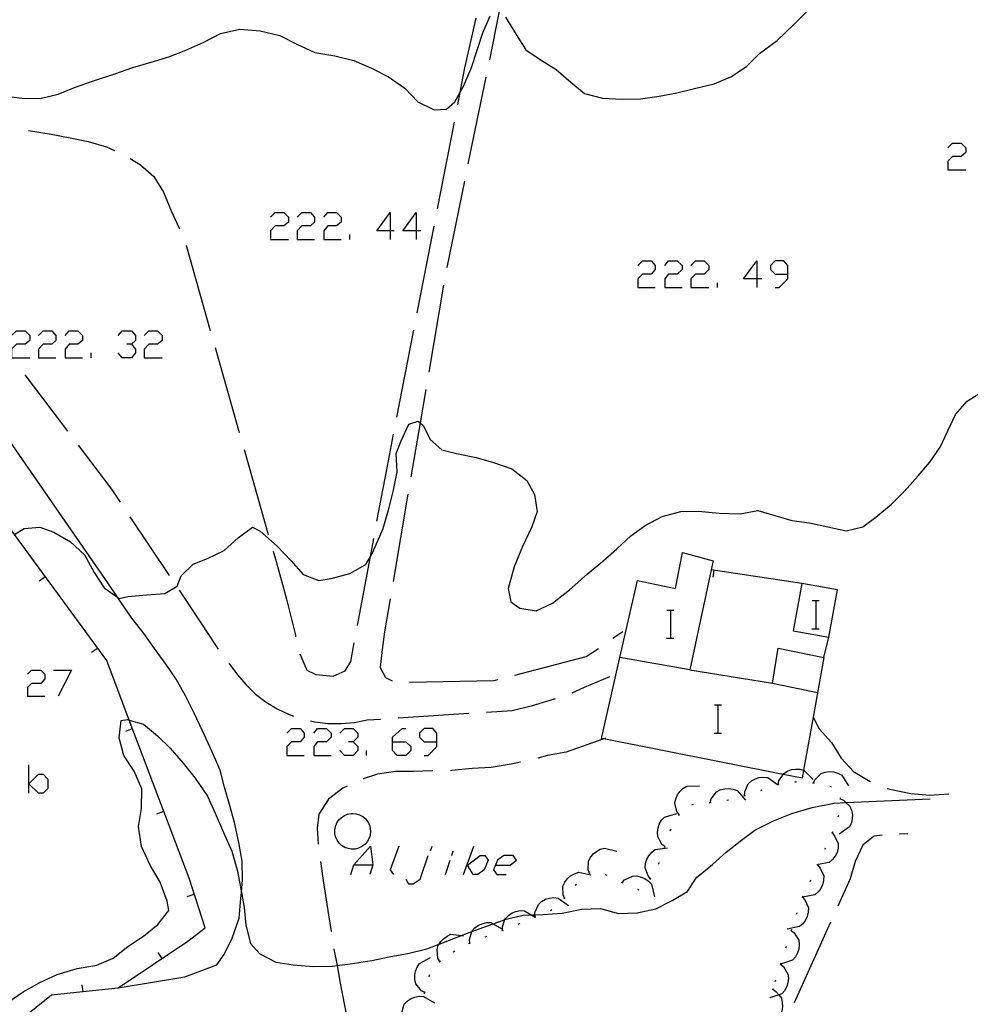
# Model space of a CAD drawing. Units: inches. Extents: x 659848 to 663569, y 4168071 to 4170453.
# Drawn here: x 662881 to 662935, y 4168177 to 4168233 of the extents above; entities that cross this region are included whole.
import ezdxf

# ---------------------------------------------------------------- set-up
doc = ezdxf.new("R2010")
doc.units = ezdxf.units.IN
doc.header["$MEASUREMENT"] = 0
doc.layers.add('Cartografia', color=7, linetype='Continuous')

# ---------------------------------------------------------------- blocks, each defined once
blk = doc.blocks.new('175')
at = {"layer": 'Cartografia', "color": 7, "linetype": 'Continuous'}
for points in [[(662902.41, 4168191.956), (662902.41, 4168192.224), (662902.946, 4168192.715), (662903.169, 4168192.715)], [(662902.41, 4168191.956), (662903.169, 4168191.956), (662903.437, 4168191.688), (662903.437, 4168191.465), (662903.169, 4168191.197), (662902.678, 4168191.197), (662902.41, 4168191.465), (662902.41, 4168191.956)]]:
    blk.add_lwpolyline(points, dxfattribs=at)
blk = doc.blocks.new('176')
at = {"layer": 'Cartografia', "color": 7, "linetype": 'Continuous'}
for points in [[(662904.91, 4168191.956), (662904.91, 4168192.447), (662904.687, 4168192.715), (662904.196, 4168192.715), (662903.928, 4168192.447), (662903.928, 4168192.224), (662904.196, 4168191.956), (662904.91, 4168191.956)], [(662904.196, 4168191.197), (662904.419, 4168191.197), (662904.91, 4168191.688), (662904.91, 4168191.956)]]:
    blk.add_lwpolyline(points, dxfattribs=at)
blk = doc.blocks.new('177')
at = {"layer": 'Cartografia', "color": 7, "linetype": 'Continuous'}
for points in [[(662923.033, 4168218.158), (662922.274, 4168218.158), (662923.033, 4168219.184), (662923.033, 4168218.158)], [(662923.033, 4168218.158), (662923.033, 4168217.666)], [(662923.301, 4168218.158), (662923.033, 4168218.158)]]:
    blk.add_lwpolyline(points, dxfattribs=at)
blk = doc.blocks.new('178')
at = {"layer": 'Cartografia', "color": 7, "linetype": 'Continuous'}
for points in [[(662924.774, 4168218.425), (662924.774, 4168218.916), (662924.55, 4168219.184), (662924.059, 4168219.184), (662923.792, 4168218.916), (662923.792, 4168218.693), (662924.059, 4168218.425), (662924.774, 4168218.425)], [(662924.059, 4168217.666), (662924.283, 4168217.666), (662924.774, 4168218.157), (662924.774, 4168218.425)]]:
    blk.add_lwpolyline(points, dxfattribs=at)
blk = doc.blocks.new('179')
at = {"layer": 'Cartografia', "color": 7, "linetype": 'Continuous'}
for points in [[(662902.277, 4168220.88), (662901.518, 4168220.88), (662902.277, 4168221.907), (662902.277, 4168220.88)], [(662902.277, 4168220.88), (662902.277, 4168220.389)], [(662902.5, 4168220.88), (662902.277, 4168220.88)]]:
    blk.add_lwpolyline(points, dxfattribs=at)
blk = doc.blocks.new('180')
at = {"layer": 'Cartografia', "color": 7, "linetype": 'Continuous'}
for points in [[(662903.75, 4168220.88), (662902.991, 4168220.88), (662903.75, 4168221.907), (662903.75, 4168220.88)], [(662903.75, 4168220.88), (662903.75, 4168220.389)], [(662904.017, 4168220.88), (662903.75, 4168220.88)]]:
    blk.add_lwpolyline(points, dxfattribs=at)

msp = doc.modelspace()

# ---------------------------------------------------------------- linework, layer by layer
at = {"layer": 'Cartografia', "color": 7, "linetype": 'Continuous'}
for points in [[(662908.886, 4168235.44), (662908.429, 4168233.204), (662907.886, 4168230.54)], [(662876.885, 4168172.32), (662877.415, 4168173.04), (662879.591, 4168174.803), (662880.603, 4168175.623), (662883.105, 4168177.65), (662884.874, 4168177.838), (662886.875, 4168178.05), (662890.815, 4168180.68), (662891.805, 4168181.44), (662890.895, 4168184.24), (662887.508, 4168193.194), (662886.235, 4168196.56), (662881.004, 4168203.696), (662879.585, 4168205.63), (662872.677, 4168215.452), (662872.481, 4168215.731), (662871.665, 4168216.89), (662868.491, 4168221.149), (662868.48, 4168221.164), (662867.096, 4168223.02), (662864.456, 4168226.07), (662865.076, 4168226.94), (662861.456, 4168231.481), (662859.416, 4168234.04)], [(662908.806, 4168232.96), (662909.396, 4168231.99), (662909.956, 4168231.11), (662910.766, 4168230.56), (662911.666, 4168230.01), (662912.496, 4168229.28), (662913.276, 4168228.65), (662914.286, 4168228.38), (662915.396, 4168228.32), (662916.436, 4168228.35), (662917.496, 4168228.49), (662918.506, 4168228.68), (662919.506, 4168228.92), (662920.606, 4168229.2), (662921.586, 4168229.6), (662922.456, 4168230.2), (662923.176, 4168230.9), (662924.176, 4168231.64), (662925.146, 4168232.56), (662925.876, 4168233.31)], [(662880.406, 4168228.51), (662881.426, 4168228.38), (662882.466, 4168228.36), (662883.486, 4168228.6), (662884.416, 4168228.99), (662885.436, 4168229.35), (662886.686, 4168229.75), (662887.716, 4168230.11), (662888.756, 4168230.42), (662889.756, 4168230.71), (662890.706, 4168231.1), (662891.726, 4168231.54), (662892.676, 4168232.04), (662893.756, 4168232.28), (662894.916, 4168232.19), (662896.026, 4168231.93), (662896.986, 4168231.44), (662898.006, 4168230.96), (662899.136, 4168230.78), (662900.216, 4168230.52), (662901.216, 4168230.08), (662902.176, 4168229.59), (662903.106, 4168228.94), (662903.846, 4168228.17), (662904.766, 4168227.72), (662905.456, 4168227.76), (662905.926, 4168228.17), (662906.237, 4168228.729), (662906.416, 4168229.05), (662906.856, 4168230.06), (662907.196, 4168231.09), (662907.516, 4168232.08), (662907.926, 4168233.03)], [(662906.096, 4168228.01), (662906.237, 4168228.729), (662906.506, 4168230.1), (662907.146, 4168232.9)], [(662907.686, 4168229.56), (662906.676, 4168224.66)], [(662904.946, 4168222.12), (662905.906, 4168227.03)], [(662881.806, 4168226.56), (662883.086, 4168226.35), (662884.166, 4168226.14), (662885.186, 4168225.92), (662886.216, 4168225.62), (662886.666, 4168225.42)], [(662933.835, 4168225.567), (662934.103, 4168225.835), (662934.594, 4168225.835), (662934.862, 4168225.567), (662934.862, 4168225.299), (662934.594, 4168225.076), (662934.103, 4168225.076), (662933.835, 4168224.808), (662933.835, 4168224.317), (662934.862, 4168224.317)], [(662887.556, 4168224.97), (662888.136, 4168224.6), (662888.906, 4168223.94), (662889.436, 4168223.06), (662889.876, 4168222.01), (662890.336, 4168221.03), (662890.346, 4168220.98)], [(662906.476, 4168223.68), (662905.476, 4168218.79)], [(662895.492, 4168221.639), (662895.76, 4168221.907), (662896.251, 4168221.907), (662896.518, 4168221.639), (662896.518, 4168221.372), (662896.251, 4168221.148), (662895.76, 4168221.148), (662895.492, 4168220.881), (662895.492, 4168220.39), (662896.518, 4168220.39)], [(662897.009, 4168221.639), (662897.277, 4168221.907), (662897.768, 4168221.907), (662897.992, 4168221.639), (662897.992, 4168221.372), (662897.768, 4168221.148), (662897.277, 4168221.148), (662897.009, 4168220.881), (662897.009, 4168220.39), (662897.991, 4168220.39)], [(662898.527, 4168221.639), (662898.75, 4168221.907), (662899.241, 4168221.907), (662899.509, 4168221.639), (662899.509, 4168221.372), (662899.241, 4168221.148), (662898.75, 4168221.148), (662898.527, 4168220.881), (662898.527, 4168220.39), (662899.509, 4168220.39)], [(662903.806, 4168216.23), (662904.756, 4168221.14)], [(662900, 4168220.39), (662900, 4168220.657)], [(662890.716, 4168220.05), (662890.756, 4168219.98), (662892.095, 4168215.24)], [(662916.293, 4168218.916), (662916.56, 4168219.184), (662917.051, 4168219.184), (662917.275, 4168218.916), (662917.275, 4168218.693), (662917.051, 4168218.425), (662916.56, 4168218.425), (662916.293, 4168218.158), (662916.293, 4168217.667), (662917.275, 4168217.667)], [(662917.81, 4168218.916), (662918.033, 4168219.184), (662918.524, 4168219.184), (662918.792, 4168218.916), (662918.792, 4168218.693), (662918.524, 4168218.425), (662918.033, 4168218.425), (662917.81, 4168218.158), (662917.81, 4168217.667), (662918.792, 4168217.667)], [(662919.283, 4168218.916), (662919.551, 4168219.184), (662920.042, 4168219.184), (662920.31, 4168218.916), (662920.31, 4168218.693), (662920.042, 4168218.425), (662919.551, 4168218.425), (662919.283, 4168218.158), (662919.283, 4168217.667), (662920.31, 4168217.666)], [(662905.296, 4168217.8), (662904.456, 4168212.87)], [(662920.801, 4168217.666), (662920.801, 4168217.934)], [(662902.655, 4168210.34), (662903.605, 4168215.25)], [(662880.851, 4168214.944), (662881.119, 4168215.212), (662881.61, 4168215.212), (662881.878, 4168214.944), (662881.878, 4168214.676), (662881.61, 4168214.453), (662881.119, 4168214.453), (662880.851, 4168214.185), (662880.851, 4168213.736), (662880.851, 4168213.694), (662880.882, 4168213.694), (662881.878, 4168213.694)], [(662882.369, 4168214.944), (662882.636, 4168215.212), (662883.127, 4168215.212), (662883.351, 4168214.944), (662883.351, 4168214.676), (662883.127, 4168214.453), (662882.636, 4168214.453), (662882.369, 4168214.185), (662882.369, 4168213.694), (662883.351, 4168213.694)], [(662883.886, 4168214.944), (662884.109, 4168215.212), (662884.6, 4168215.212), (662884.868, 4168214.944), (662884.868, 4168214.676), (662884.6, 4168214.453), (662884.109, 4168214.453), (662883.886, 4168214.185), (662883.886, 4168213.694), (662884.868, 4168213.694)], [(662886.877, 4168214.944), (662887.1, 4168215.212), (662887.636, 4168215.212), (662887.859, 4168214.944), (662887.859, 4168214.676), (662887.636, 4168214.453), (662887.368, 4168214.453)], [(662888.35, 4168214.944), (662888.618, 4168215.212), (662889.109, 4168215.212), (662889.377, 4168214.944), (662889.377, 4168214.676), (662889.109, 4168214.453), (662888.618, 4168214.453), (662888.35, 4168214.185), (662888.35, 4168213.694), (662889.377, 4168213.694)], [(662887.636, 4168214.453), (662887.859, 4168214.185), (662887.859, 4168213.962), (662887.636, 4168213.694), (662887.1, 4168213.694), (662886.877, 4168213.962)], [(662892.366, 4168214.28), (662893.735, 4168209.47)], [(662885.359, 4168213.694), (662885.359, 4168213.962)], [(662881.605, 4168212.73), (662884.015, 4168209.54)], [(662904.285, 4168211.89), (662903.965, 4168210.008), (662903.445, 4168206.96)], [(662881.004, 4168203.696), (662881.555, 4168204.03), (662882.455, 4168204.11), (662883.235, 4168203.83), (662884.175, 4168203.28), (662884.965, 4168202.54), (662885.525, 4168201.55), (662886.085, 4168200.68), (662886.845, 4168200.141), (662886.945, 4168200.07), (662887.425, 4168200.18), (662888.475, 4168200.28), (662889.525, 4168200.35), (662890.215, 4168200.77), (662890.445, 4168201.36), (662891.115, 4168202.02), (662891.935, 4168202.34), (662892.875, 4168202.78), (662893.665, 4168203.5), (662894.475, 4168204.1), (662894.915, 4168203.89), (662895.885, 4168203.03), (662896.645, 4168202.23), (662897.355, 4168201.42), (662898.235, 4168201.09), (662898.935, 4168201.21), (662899.985, 4168201.49), (662900.895, 4168201.99), (662901.155, 4168202.445), (662901.295, 4168202.69), (662901.885, 4168204.03), (662902.225, 4168205.22), (662902.465, 4168206.21), (662902.665, 4168207.24), (662902.605, 4168208.28), (662902.905, 4168208.99), (662903.335, 4168209.93), (662903.855, 4168210.1), (662903.965, 4168210.008), (662904.165, 4168209.84), (662904.535, 4168209.07), (662905.205, 4168208.49), (662906.035, 4168208.28), (662907.135, 4168208.04), (662908.125, 4168207.77), (662909.155, 4168207.4), (662910.015, 4168206.74), (662910.445, 4168205.96), (662910.595, 4168204.99), (662910.295, 4168204.12), (662909.765, 4168203.02), (662909.295, 4168201.86), (662908.945, 4168200.64), (662909.095, 4168199.88), (662909.615, 4168199.53), (662910.535, 4168199.38), (662911.465, 4168199.81), (662912.415, 4168200.56), (662913.425, 4168201.44), (662914.305, 4168202.18), (662915.095, 4168202.88), (662915.885, 4168203.61), (662916.705, 4168204.2), (662917.665, 4168204.71), (662918.725, 4168205), (662919.725, 4168205.02), (662920.885, 4168204.9), (662922.075, 4168204.87), (662923.085, 4168205.05), (662925.005, 4168204.49), (662926.005, 4168204.36), (662927.045, 4168204.13), (662928.075, 4168203.9), (662929.025, 4168204.12), (662929.765, 4168204.67), (662930.655, 4168205.4), (662931.365, 4168206.12), (662932.165, 4168207.02), (662932.815, 4168207.79), (662933.396, 4168208.63), (662933.836, 4168209.56), (662934.266, 4168210.48), (662934.936, 4168211.24), (662935.916, 4168211.85)], [(662886.875, 4168178.05), (662890.655, 4168178.66), (662892.455, 4168179.35), (662892.875, 4168179.92), (662893.325, 4168180.85), (662893.725, 4168181.98), (662893.825, 4168183.12), (662893.852, 4168183.429), (662893.915, 4168184.16), (662893.905, 4168185.2), (662893.715, 4168186.26), (662893.455, 4168187.39), (662893.185, 4168188.41), (662892.905, 4168189.39), (662892.655, 4168190.36), (662892.185, 4168191.44), (662891.655, 4168192.59), (662891.185, 4168193.59), (662890.695, 4168194.56), (662890.155, 4168195.5), (662889.595, 4168196.34), (662888.945, 4168197.24), (662888.355, 4168198.07), (662887.655, 4168198.95), (662886.995, 4168199.92), (662886.845, 4168200.141), (662886.295, 4168200.95), (662880.415, 4168209.46)], [(662901.525, 4168204.45), (662902.115, 4168207.55), (662902.465, 4168209.36)], [(662884.615, 4168208.74), (662886.505, 4168206.25), (662886.985, 4168205.52)], [(662894.015, 4168208.51), (662895.375, 4168203.7)], [(662903.275, 4168205.97), (662902.435, 4168201.04)], [(662887.545, 4168204.69), (662889.765, 4168201.37)], [(662900.425, 4168198.55), (662901.155, 4168202.445), (662901.345, 4168203.46)], [(662895.655, 4168202.74), (662895.825, 4168202.16), (662896.125, 4168201.07), (662896.415, 4168200.03), (662896.675, 4168198.97), (662896.915, 4168197.99), (662896.925, 4168197.91)], [(662924.514, 4168190.121), (662914.365, 4168192.125), (662914.235, 4168192.15), (662915.275, 4168196.73), (662916.265, 4168201.09), (662918.415, 4168200.64), (662918.815, 4168202.67), (662920.545, 4168202.2), (662920.438, 4168201.7), (662919.225, 4168196.03), (662923.915, 4168195.28), (662924.235, 4168197.26), (662926.815, 4168196.73), (662926.206, 4168193.349), (662925.665, 4168190.352), (662925.585, 4168189.91), (662924.514, 4168190.121)], [(662882.415, 4168201.07), (662882.745, 4168201.31)], [(662925.565, 4168200.92), (662920.438, 4168201.7), (662920.435, 4168201.7)], [(662920.545, 4168201.27), (662920.615, 4168201.67)], [(662925.565, 4168200.92), (662925.085, 4168198.24), (662927.105, 4168197.88), (662927.585, 4168200.56), (662925.565, 4168200.92)], [(662890.332, 4168200.535), (662891.598, 4168198.635), (662892.342, 4168197.495), (662892.538, 4168197.205)], [(662902.275, 4168200.06), (662901.955, 4168198.18), (662901.825, 4168197.18), (662901.715, 4168196.17), (662902.015, 4168195.6), (662902.385, 4168195.41)], [(662926.155, 4168199.96), (662926.375, 4168199.96), (662926.555, 4168199.96)], [(662926.375, 4168198.36), (662926.375, 4168199.96)], [(662917.935, 4168199.42), (662918.155, 4168199.42), (662918.335, 4168199.42)], [(662918.155, 4168197.82), (662918.155, 4168199.42)], [(662914.875, 4168197.82), (662915.435, 4168198.2)], [(662926.135, 4168198.36), (662926.375, 4168198.36), (662926.555, 4168198.36)], [(662897.165, 4168196.94), (662897.555, 4168196.02), (662898.065, 4168195.77), (662899.045, 4168195.68), (662899.735, 4168195.97), (662900.045, 4168196.51), (662900.235, 4168197.57)], [(662917.915, 4168197.82), (662918.155, 4168197.82), (662918.335, 4168197.82)], [(662926.815, 4168196.73), (662927.105, 4168197.88)], [(662885.375, 4168197.03), (662885.705, 4168197.27)], [(662909.325, 4168195.73), (662913.375, 4168196.79), (662914.055, 4168197.25)], [(662893.145, 4168196.41), (662893.635, 4168195.75)], [(662919.225, 4168196.03), (662915.275, 4168196.73)], [(662881.743, 4168195.795), (662881.967, 4168196.018), (662882.502, 4168196.018), (662882.726, 4168195.795), (662882.726, 4168195.527), (662882.502, 4168195.259), (662881.967, 4168195.259), (662881.743, 4168195.036), (662881.743, 4168194.545), (662882.726, 4168194.545)], [(662883.217, 4168196.018), (662884.243, 4168196.018), (662883.484, 4168194.545)], [(662893.635, 4168195.75), (662894.115, 4168195.18), (662894.655, 4168194.66), (662895.255, 4168194.21), (662895.885, 4168193.82), (662896.565, 4168193.5), (662896.805, 4168193.41)], [(662903.365, 4168195.34), (662908.145, 4168195.43), (662908.365, 4168195.48)], [(662912.575, 4168194.74), (662913.265, 4168195.05), (662914.715, 4168195.66)], [(662923.915, 4168195.28), (662926.455, 4168194.76)], [(662907.725, 4168193.64), (662909.175, 4168193.74), (662910.335, 4168194.01), (662911.325, 4168194.31), (662911.625, 4168194.41)], [(662902.735, 4168193.32), (662906.725, 4168193.58)], [(662920.625, 4168194.06), (662920.845, 4168194.06), (662921.025, 4168194.06)], [(662920.845, 4168192.46), (662920.845, 4168194.06)], [(662880.595, 4168177.2), (662881.495, 4168177.82), (662882.445, 4168178.34), (662883.435, 4168178.79), (662884.565, 4168179.14), (662885.665, 4168179.33), (662886.595, 4168179.72), (662887.435, 4168180.38), (662888.305, 4168180.96), (662889.125, 4168181.62), (662889.745, 4168182.42), (662889.645, 4168182.95), (662889.265, 4168184.03), (662888.685, 4168184.98), (662888.195, 4168186.03), (662888.035, 4168187.18), (662888.205, 4168188.19), (662888.215, 4168189.31), (662887.785, 4168190.3), (662887.205, 4168191.19), (662886.945, 4168192.19), (662887.055, 4168193.16), (662887.415, 4168193.22), (662887.508, 4168193.194), (662888.315, 4168192.97), (662889.115, 4168192.31), (662889.825, 4168191.6), (662890.565, 4168190.76), (662891.245, 4168189.91), (662891.935, 4168188.88), (662892.365, 4168187.92), (662892.835, 4168186.83), (662893.305, 4168185.77), (662893.635, 4168184.65), (662893.815, 4168183.63), (662893.852, 4168183.429), (662894.005, 4168182.59), (662894.105, 4168181.58), (662894.365, 4168180.56), (662894.905, 4168179.97), (662895.795, 4168179.49), (662896.785, 4168179.35), (662897.915, 4168179.25), (662899.005, 4168179.26), (662899.265, 4168179.297), (662900.005, 4168179.4), (662901.235, 4168179.58), (662902.215, 4168179.79), (662903.345, 4168180.01), (662904.355, 4168180.25), (662905.042, 4168180.513), (662905.295, 4168180.61), (662906.308, 4168181.003), (662906.505, 4168181.08), (662906.897, 4168181.223), (662907.575, 4168181.47), (662908.095, 4168181.662), (662908.685, 4168181.88), (662908.77, 4168181.901), (662909.805, 4168182.16), (662910.251, 4168182.172), (662910.465, 4168182.178), (662910.915, 4168182.19), (662912.015, 4168182.26), (662913.125, 4168182.5), (662914.185, 4168182.53), (662915.205, 4168182.25), (662916.245, 4168182.28), (662917.315, 4168182.52), (662918.225, 4168182.99), (662919.105, 4168183.49), (662919.615, 4168184.28), (662920.525, 4168185.03), (662921.285, 4168185.72), (662922.085, 4168186.35), (662922.905, 4168186.96), (662923.965, 4168187.5), (662925.015, 4168187.91), (662926.165, 4168188.24), (662927.395, 4168188.5), (662928.067, 4168188.53), (662932.835, 4168188.74)], [(662897.765, 4168193.14), (662898.005, 4168193.09), (662898.745, 4168193), (662899.495, 4168192.99), (662900.235, 4168193.06), (662900.975, 4168193.21), (662901.735, 4168193.25)], [(662926.206, 4168193.36), (662926.205, 4168193.35), (662926.206, 4168193.349), (662926.545, 4168192.69), (662927.245, 4168191.93), (662927.795, 4168191.03), (662928.505, 4168190.28), (662929.435, 4168189.72), (662929.465, 4168189.7)], [(662887.305, 4168192.56), (662887.685, 4168192.71)], [(662896.429, 4168192.447), (662896.697, 4168192.715), (662897.188, 4168192.715), (662897.411, 4168192.447), (662897.411, 4168192.224), (662897.188, 4168191.956), (662896.697, 4168191.956), (662896.429, 4168191.688), (662896.429, 4168191.197), (662897.411, 4168191.197)], [(662897.947, 4168192.447), (662898.17, 4168192.715), (662898.661, 4168192.715), (662898.929, 4168192.447), (662898.929, 4168192.224), (662898.661, 4168191.956), (662898.17, 4168191.956), (662897.947, 4168191.688), (662897.947, 4168191.197), (662898.929, 4168191.197)], [(662899.42, 4168192.447), (662899.687, 4168192.715), (662900.179, 4168192.715), (662900.446, 4168192.447), (662900.446, 4168192.224), (662900.179, 4168191.956), (662899.911, 4168191.956)], [(662920.605, 4168192.46), (662920.845, 4168192.46), (662921.025, 4168192.46)], [(662900.179, 4168191.956), (662900.446, 4168191.688), (662900.446, 4168191.465), (662900.179, 4168191.197), (662899.687, 4168191.197), (662899.42, 4168191.465)], [(662914.465, 4168192.16), (662914.365, 4168192.125), (662912.235, 4168191.37), (662911.185, 4168191.18), (662910.635, 4168191.03)], [(662900.937, 4168191.197), (662900.937, 4168191.465)], [(662909.655, 4168190.81), (662909.115, 4168190.699), (662907.985, 4168190.503), (662906.916, 4168190.448), (662905.765, 4168190.33), (662905.695, 4168190.32)], [(662881.833, 4168189.055), (662881.833, 4168189.59), (662881.833, 4168190.661)], [(662904.695, 4168190.32), (662904.645, 4168190.32), (662903.595, 4168190.28), (662902.575, 4168190.281), (662901.555, 4168190.14), (662900.745, 4168189.871)], [(662924.235, 4168189.55), (662924.236, 4168189.555), (662924.275, 4168189.75), (662924.514, 4168190.121), (662924.545, 4168190.17), (662924.755, 4168190.3), (662924.995, 4168190.39), (662925.215, 4168190.42), (662925.465, 4168190.41), (662925.665, 4168190.352), (662925.705, 4168190.34), (662926.205, 4168189.83)], [(662926.225, 4168189.63), (662926.228, 4168189.635), (662926.315, 4168189.82), (662926.665, 4168190.17), (662926.895, 4168190.25), (662927.145, 4168190.28), (662927.375, 4168190.26), (662927.615, 4168190.19), (662927.835, 4168190.07), (662928.215, 4168189.47)], [(662881.833, 4168189.59), (662882.368, 4168190.126), (662882.636, 4168190.126), (662882.904, 4168189.858), (662882.904, 4168189.322), (662882.636, 4168189.055), (662882.368, 4168189.055), (662881.833, 4168189.59)], [(662922.335, 4168188.92), (662922.345, 4168189.13), (662922.535, 4168189.58), (662922.725, 4168189.75), (662922.945, 4168189.87), (662923.155, 4168189.94), (662923.415, 4168189.97), (662923.655, 4168189.94), (662924.195, 4168189.549), (662924.235, 4168189.52)], [(662925.175, 4168189.69), (662925.275, 4168189.7)], [(662926.175, 4168189.64), (662926.228, 4168189.635), (662926.275, 4168189.63)], [(662899.835, 4168189.46), (662899.595, 4168189.34), (662898.785, 4168188.71), (662898.235, 4168187.87), (662898.135, 4168187.07), (662898.205, 4168186.18)], [(662918.635, 4168187.84), (662918.633, 4168187.844), (662918.505, 4168188.01), (662918.385, 4168188.49), (662918.435, 4168188.73), (662918.535, 4168188.97), (662918.665, 4168189.15), (662918.845, 4168189.33), (662919.055, 4168189.46), (662919.775, 4168189.48)], [(662920.385, 4168188.53), (662920.387, 4168188.535), (662920.445, 4168188.73), (662920.735, 4168189.13), (662920.955, 4168189.24), (662921.205, 4168189.31), (662921.425, 4168189.32), (662921.685, 4168189.29), (662921.915, 4168189.21), (662922.375, 4168188.66)], [(662923.245, 4168189.21), (662923.335, 4168189.24)], [(662924.185, 4168189.54), (662924.195, 4168189.549), (662924.195, 4168189.55), (662924.236, 4168189.555), (662924.285, 4168189.56)], [(662927.155, 4168189.45), (662927.245, 4168189.43)], [(662930.395, 4168189.33), (662930.555, 4168189.28), (662931.735, 4168189.04), (662932.795, 4168188.95), (662933.885, 4168189.02)], [(662920.335, 4168188.53), (662920.387, 4168188.535), (662920.435, 4168188.54)], [(662921.325, 4168188.66), (662921.425, 4168188.68)], [(662922.295, 4168188.9), (662922.385, 4168188.93)], [(662927.735, 4168188.74), (662927.925, 4168188.66), (662928.067, 4168188.53), (662928.295, 4168188.32), (662928.385, 4168188.09), (662928.435, 4168187.84), (662928.425, 4168187.62), (662928.375, 4168187.37), (662928.265, 4168187.15), (662927.685, 4168186.74)], [(662927.735, 4168188.79), (662927.735, 4168188.74), (662927.735, 4168188.69)], [(662889.075, 4168187.88), (662889.455, 4168188.03)], [(662919.345, 4168188.4), (662919.445, 4168188.44)], [(662900.155, 4168187.91), (662900.355, 4168187.89), (662900.545, 4168187.83), (662900.725, 4168187.73), (662900.875, 4168187.6), (662901.005, 4168187.44), (662901.095, 4168187.26), (662901.145, 4168187.07), (662901.165, 4168186.86), (662901.135, 4168186.66), (662901.065, 4168186.47), (662900.965, 4168186.3), (662900.835, 4168186.15), (662900.675, 4168186.03), (662900.485, 4168185.94), (662900.295, 4168185.89), (662900.085, 4168185.89), (662899.895, 4168185.92), (662899.705, 4168185.99), (662899.525, 4168186.1), (662899.385, 4168186.23), (662899.265, 4168186.4), (662899.185, 4168186.59), (662899.145, 4168186.78), (662899.145, 4168186.99), (662899.185, 4168187.18), (662899.255, 4168187.37), (662899.365, 4168187.54), (662899.515, 4168187.68), (662899.685, 4168187.79), (662899.865, 4168187.87), (662900.065, 4168187.9), (662900.155, 4168187.91)], [(662917.825, 4168186.03), (662917.824, 4168186.031), (662917.655, 4168186.16), (662917.415, 4168186.6), (662917.395, 4168186.84), (662917.435, 4168187.09), (662917.505, 4168187.3), (662917.635, 4168187.52), (662917.805, 4168187.7), (662918.495, 4168187.91)], [(662918.605, 4168187.8), (662918.633, 4168187.844), (662918.655, 4168187.88)], [(662927.645, 4168187.8), (662927.615, 4168187.7)], [(662918.125, 4168186.93), (662918.155, 4168187.03)], [(662927.305, 4168186.86), (662927.265, 4168186.77)], [(662927.285, 4168186.81), (662927.425, 4168186.65), (662927.625, 4168186.2), (662927.625, 4168185.95), (662927.565, 4168185.7), (662927.465, 4168185.5), (662927.315, 4168185.3), (662927.125, 4168185.14), (662926.488, 4168185.012), (662926.425, 4168185)], [(662927.625, 4168182.68), (662928.325, 4168184.23), (662928.615, 4168185.2), (662929.055, 4168186.17), (662929.665, 4168186.65), (662930.115, 4168186.69)], [(662931.105, 4168186.76), (662931.575, 4168186.78)], [(662900.045, 4168184.457), (662900.223, 4168184.993), (662901.16, 4168186.064), (662901.294, 4168184.993), (662901.116, 4168184.457)], [(662902.767, 4168186.064), (662902.276, 4168184.725), (662902.455, 4168184.457)], [(662904.553, 4168185.796), (662904.642, 4168186.064)], [(662905.758, 4168185.528), (662905.847, 4168185.796)], [(662906.428, 4168184.457), (662907.008, 4168186.064)], [(662913.555, 4168184.51), (662913.485, 4168184.71), (662913.495, 4168185.2), (662913.605, 4168185.42), (662913.765, 4168185.62), (662913.945, 4168185.76), (662914.165, 4168185.88), (662914.405, 4168185.95), (662915.095, 4168185.77)], [(662917.015, 4168184.21), (662916.875, 4168184.37), (662916.705, 4168184.83), (662916.725, 4168185.08), (662916.795, 4168185.32), (662916.905, 4168185.52), (662917.075, 4168185.71), (662917.265, 4168185.86), (662917.975, 4168185.96)], [(662917.805, 4168185.99), (662917.824, 4168186.031), (662917.845, 4168186.08)], [(662926.885, 4168185.95), (662926.855, 4168185.86)], [(662898.325, 4168185.19), (662898.476, 4168184.11), (662898.775, 4168182.17), (662898.926, 4168181.23)], [(662903.169, 4168184.189), (662903.303, 4168183.921), (662903.571, 4168183.921), (662903.973, 4168184.189), (662904.419, 4168185.528)], [(662905.401, 4168184.457), (662905.669, 4168185.26)], [(662906.651, 4168184.992), (662907.365, 4168185.528), (662907.633, 4168185.528), (662907.811, 4168185.26), (662907.588, 4168184.725), (662907.231, 4168184.457), (662906.963, 4168184.457), (662906.651, 4168184.992)], [(662908.258, 4168184.992), (662909.061, 4168184.992), (662909.418, 4168185.26), (662909.24, 4168185.528), (662908.704, 4168185.528), (662908.347, 4168185.26), (662908.124, 4168184.725), (662908.302, 4168184.457), (662908.838, 4168184.457)], [(662900.223, 4168184.993), (662901.294, 4168184.993)], [(662917.475, 4168185.04), (662917.505, 4168185.14)], [(662926.475, 4168184.98), (662926.615, 4168184.82), (662926.815, 4168184.37), (662926.805, 4168184.12), (662926.745, 4168183.87), (662926.645, 4168183.67), (662926.495, 4168183.47), (662926.305, 4168183.31), (662925.613, 4168183.172), (662925.605, 4168183.17)], [(662926.495, 4168185.03), (662926.488, 4168185.012), (662926.455, 4168184.94)], [(662912.145, 4168183.11), (662912.065, 4168183.3), (662912.055, 4168183.8), (662912.165, 4168184.02), (662912.315, 4168184.23), (662912.485, 4168184.38), (662912.705, 4168184.5), (662912.945, 4168184.58), (662913.635, 4168184.43)], [(662913.515, 4168184.48), (662913.555, 4168184.51), (662913.595, 4168184.54)], [(662914.445, 4168184.45), (662914.535, 4168184.41)], [(662915.395, 4168184), (662915.535, 4168184.15), (662915.985, 4168184.36), (662916.235, 4168184.37), (662916.485, 4168184.31), (662916.685, 4168184.23), (662916.895, 4168184.08), (662917.065, 4168183.9), (662917.225, 4168183.2)], [(662916.995, 4168184.17), (662917.015, 4168184.21), (662917.035, 4168184.25)], [(662926.065, 4168184.13), (662926.025, 4168184.04)], [(662912.755, 4168183.84), (662912.795, 4168183.89), (662912.815, 4168183.91)], [(662915.345, 4168184.02), (662915.375, 4168184.01), (662915.395, 4168184), (662915.435, 4168183.98)], [(662916.265, 4168183.62), (662916.355, 4168183.58)], [(662890.785, 4168183.21), (662891.175, 4168183.34)], [(662910.465, 4168182.09), (662910.465, 4168182.095), (662910.465, 4168182.178), (662910.465, 4168182.3), (662910.665, 4168182.76), (662910.845, 4168182.92), (662911.065, 4168183.05), (662911.285, 4168183.12), (662911.535, 4168183.15), (662911.775, 4168183.12), (662912.365, 4168182.71)], [(662912.105, 4168183.07), (662912.145, 4168183.11), (662912.155, 4168183.12), (662912.175, 4168183.15)], [(662925.605, 4168183.18), (662925.607, 4168183.178), (662925.613, 4168183.172), (662925.745, 4168183.02), (662925.945, 4168182.57), (662925.935, 4168182.32), (662925.875, 4168182.07), (662925.775, 4168181.87), (662925.625, 4168181.67), (662925.435, 4168181.51), (662924.735, 4168181.37)], [(662925.635, 4168183.23), (662925.607, 4168183.178), (662925.585, 4168183.14)], [(662908.635, 4168181.29), (662908.635, 4168181.295), (662908.625, 4168181.5), (662908.77, 4168181.901), (662908.795, 4168181.97), (662908.965, 4168182.14), (662909.175, 4168182.28), (662909.385, 4168182.36), (662909.635, 4168182.41), (662909.885, 4168182.4), (662910.251, 4168182.172), (662910.495, 4168182.02)], [(662911.355, 4168182.41), (662911.425, 4168182.48)], [(662910.415, 4168182.08), (662910.465, 4168182.095), (662910.515, 4168182.11)], [(662925.285, 4168182.29), (662925.255, 4168182.2)], [(662906.775, 4168180.57), (662906.775, 4168180.572), (662906.755, 4168180.78), (662906.897, 4168181.223), (662906.905, 4168181.25), (662907.065, 4168181.44), (662907.275, 4168181.58), (662907.485, 4168181.67), (662907.735, 4168181.73), (662907.975, 4168181.73), (662908.095, 4168181.662), (662908.595, 4168181.38)], [(662908.585, 4168181.28), (662908.635, 4168181.295), (662908.685, 4168181.31)], [(662909.515, 4168181.65), (662909.605, 4168181.7)], [(662924.975, 4168181.29), (662925.135, 4168181.15), (662925.395, 4168180.73), (662925.425, 4168180.49), (662925.395, 4168180.23), (662925.325, 4168180.02), (662925.205, 4168179.79), (662925.045, 4168179.61), (662924.369, 4168179.381), (662924.365, 4168179.38)], [(662924.985, 4168181.34), (662924.955, 4168181.24)], [(662925.165, 4168177.21), (662927.215, 4168181.77)], [(662905.075, 4168179.53), (662904.975, 4168179.72), (662904.925, 4168180.21), (662904.995, 4168180.44), (662905.042, 4168180.513), (662905.135, 4168180.66), (662905.285, 4168180.82), (662905.495, 4168180.97), (662905.715, 4168181.07), (662906.308, 4168181.003), (662906.425, 4168180.99)], [(662907.655, 4168180.92), (662907.745, 4168180.96)], [(662899.089, 4168180.251), (662899.091, 4168180.229), (662899.265, 4168179.297), (662899.45, 4168178.301), (662899.813, 4168176.37), (662899.823, 4168176.32)], [(662905.845, 4168180.08), (662905.925, 4168180.14)], [(662906.725, 4168180.55), (662906.775, 4168180.572), (662906.815, 4168180.59)], [(662924.685, 4168180.38), (662924.655, 4168180.29)], [(662889.125, 4168180.04), (662889.355, 4168179.71)], [(662904.235, 4168177.78), (662904.045, 4168177.88), (662903.735, 4168178.27), (662903.675, 4168178.51), (662903.665, 4168178.76), (662903.705, 4168178.98), (662903.795, 4168179.22), (662903.925, 4168179.42), (662904.565, 4168179.75)], [(662905.045, 4168179.49), (662905.115, 4168179.57)], [(662924.365, 4168179.38), (662924.368, 4168179.378), (662924.525, 4168179.24), (662924.785, 4168178.82), (662924.815, 4168178.58), (662924.785, 4168178.32), (662924.715, 4168178.11), (662924.595, 4168177.88), (662924.435, 4168177.7), (662924.266, 4168177.643), (662923.755, 4168177.47)], [(662924.385, 4168179.43), (662924.369, 4168179.381), (662924.368, 4168179.378), (662924.355, 4168179.34)], [(662904.485, 4168178.69), (662904.515, 4168178.79)], [(662924.085, 4168178.48), (662924.045, 4168178.38)], [(662884.825, 4168178.22), (662884.874, 4168177.838), (662884.875, 4168177.83)], [(662923.925, 4168177.96), (662924.105, 4168177.84), (662924.266, 4168177.643), (662924.415, 4168177.46), (662924.465, 4168177.22), (662924.475, 4168176.96), (662924.435, 4168176.74), (662924.335, 4168176.5), (662924.195, 4168176.3), (662923.555, 4168175.99)], [(662923.935, 4168178.01), (662923.925, 4168177.96), (662923.915, 4168177.91)], [(662902.935, 4168176.43), (662902.935, 4168176.432), (662902.925, 4168176.64), (662903.075, 4168177.11), (662903.245, 4168177.29), (662903.455, 4168177.43), (662903.665, 4168177.52), (662903.915, 4168177.57), (662904.165, 4168177.56), (662904.775, 4168177.2)], [(662904.225, 4168177.73), (662904.235, 4168177.78), (662904.245, 4168177.83)]]:
    msp.add_lwpolyline(points, dxfattribs=at)

# ---------------------------------------------------------------- block references
at = {"layer": 'Cartografia'}
for name in ['179', '180', '177', '178', '175', '176']:
    msp.add_blockref(name, (0, 0), dxfattribs=at)

doc.saveas('drawing.dxf')
